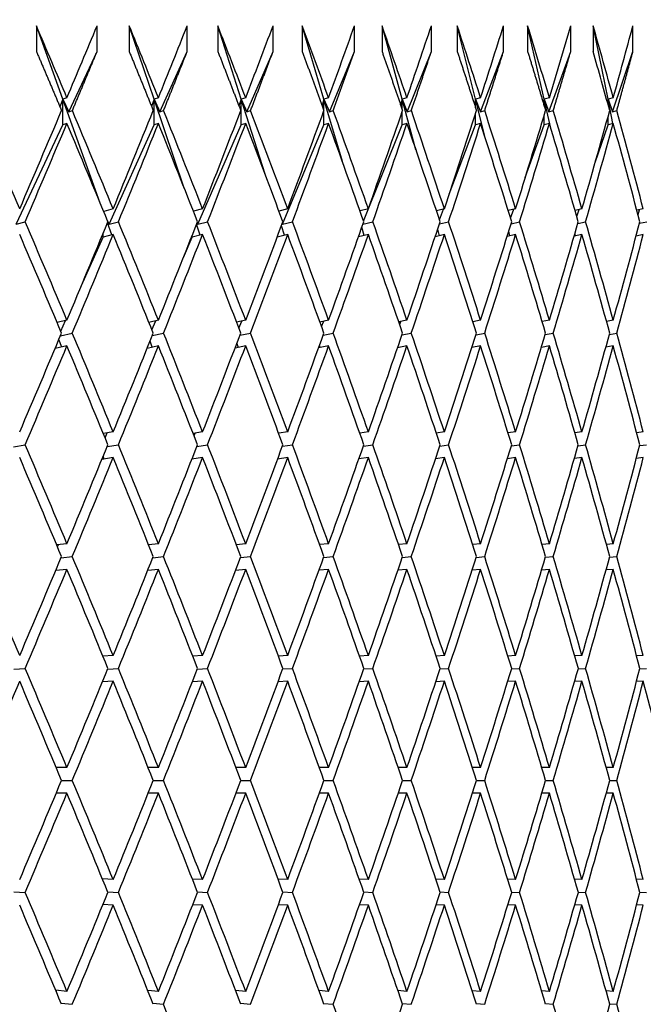
# Model space of a CAD drawing. Units: millimetres. Extents: x 0 to 744, y 0 to 1164.
# Drawn here: x 430 to 435, y 506 to 514 of the extents above; entities that cross this region are included whole.
import ezdxf
from ezdxf import colors
from ezdxf.entities.mleader import LeaderData, LeaderLine
from ezdxf.math import Vec2, Vec3

# ---------------------------------------------------------------- set-up
doc = ezdxf.new("R2010")
doc.units = ezdxf.units.MM
doc.layers.add('DV2_Défaut', color=7, linetype='Continuous')
doc.layers.add('Défaut', color=7, linetype='Continuous')

# ---------------------------------------------------------------- blocks, each defined once
blk = doc.blocks.new('_DOT')
at = {"color": 0}
blk.add_line((0, 0), (-1, 0), dxfattribs=at)
at = {"color": 0, "const_width": 0.333}
blk.add_lwpolyline([(-0.1665, 0, 1), (0.1665, 0, 1)], format="xyb", close=True, dxfattribs=at)
blk = doc.blocks.new('SE1')
at = {"layer": 'DV2_Défaut', "color": 7, "linetype": 'Continuous'}
for p, q in [((430.7806, 513.0366), (430.5744, 513.6096)), ((430.5744, 513.6096), (430.5744, 513.4096)), ((431.0482, 513.4096), (431.0482, 513.6096)), ((431.4931, 513.0366), (431.2987, 513.6096)), ((431.2987, 513.6096), (431.2987, 513.4096)), ((431.7517, 513.4096), (431.7517, 513.6096)), ((432.1729, 513.0366), (431.9907, 513.6096)), ((431.9907, 513.6096), (431.9907, 513.4096)), ((432.422, 513.4096), (432.422, 513.6096)), ((432.8187, 513.0366), (432.649, 513.6096)), ((432.649, 513.6096), (432.649, 513.4096)), ((433.0578, 513.4096), (433.0578, 513.6096)), ((433.4291, 513.0366), (433.2723, 513.6096)), ((433.2723, 513.6096), (433.2723, 513.4096)), ((433.6577, 513.4096), (433.6577, 513.6096)), ((434.0029, 513.0366), (433.8594, 513.6096)), ((433.8594, 513.6096), (433.8594, 513.4096)), ((434.2205, 513.4096), (434.2205, 513.6096)), ((434.539, 513.0366), (434.409, 513.6096)), ((434.409, 513.6096), (434.409, 513.4096)), ((434.7452, 513.4096), (434.7452, 513.6096)), ((435.0362, 513.0366), (434.92, 513.6096)), ((434.92, 513.6096), (434.92, 513.4096)), ((435.2307, 513.4096), (435.2307, 513.6096)), ((430.8282, 512.9385), (431.0482, 513.4096)), ((431.5391, 512.9385), (431.7517, 513.4096)), ((432.2172, 512.9385), (432.422, 513.4096)), ((432.8612, 512.9385), (433.0578, 513.4096)), ((433.4697, 512.9385), (433.6577, 513.4096)), ((434.0416, 512.9385), (434.2205, 513.4096)), ((434.5756, 512.9385), (434.7452, 513.4096)), ((435.0708, 512.9385), (435.2307, 513.4096)), ((430.7806, 513.0366), (430.7583, 512.977)), ((430.813, 513.0475), (430.7806, 513.0366)), ((431.0726, 512.2254), (430.7806, 513.0366)), ((430.7806, 513.0366), (430.8282, 512.9385)), ((430.7806, 512.8366), (430.7806, 513.0366)), ((431.4931, 513.0366), (431.4733, 512.9804)), ((431.5269, 513.0475), (431.4931, 513.0366)), ((431.7285, 512.343), (431.4931, 513.0366)), ((431.4931, 513.0366), (431.5391, 512.9385)), ((431.4931, 512.8366), (431.4931, 513.0366)), ((432.1729, 513.0366), (432.1556, 512.9842)), ((432.2081, 513.0475), (432.1729, 513.0366)), ((432.3593, 512.4505), (432.1729, 513.0366)), ((432.1729, 513.0366), (432.2172, 512.9385)), ((432.1729, 512.8366), (432.1729, 513.0366)), ((432.8187, 513.0366), (432.8039, 512.9885)), ((432.8552, 513.0475), (432.8187, 513.0366)), ((432.9629, 512.5497), (432.8187, 513.0366)), ((432.8187, 513.0366), (432.8612, 512.9385)), ((432.8187, 512.948), (432.8187, 513.0366)), ((433.4291, 513.0366), (433.4168, 512.9934)), ((433.4669, 513.0475), (433.4291, 513.0366)), ((433.5371, 512.6418), (433.4291, 513.0366)), ((433.4291, 513.0366), (433.4697, 512.9385)), ((433.4291, 512.9578), (433.4291, 513.0366)), ((434.0029, 513.0366), (433.9931, 512.9991)), ((434.0419, 513.0475), (434.0029, 513.0366)), ((434.0802, 512.728), (434.0029, 513.0366)), ((434.0029, 513.0366), (434.0416, 512.9385)), ((434.0029, 512.9689), (434.0029, 513.0366)), ((434.539, 513.0366), (434.5317, 513.0057)), ((434.5791, 513.0475), (434.539, 513.0366)), ((434.5906, 512.8092), (434.539, 513.0366)), ((434.539, 513.0366), (434.5756, 512.9385)), ((434.539, 512.9815), (434.539, 513.0366)), ((435.0362, 513.0366), (435.0314, 513.0136)), ((435.0774, 513.0475), (435.0362, 513.0366)), ((435.0747, 512.8468), (435.0362, 513.0366)), ((435.0362, 513.0366), (435.0708, 512.9385)), ((435.0362, 512.9962), (435.0362, 513.0366)), ((430.8282, 512.9385), (430.855, 512.9475)), ((431.5391, 512.9385), (431.5671, 512.9475)), ((432.2172, 512.9385), (432.2464, 512.9475)), ((432.8187, 512.8366), (432.8187, 512.947)), ((432.8612, 512.9385), (432.8915, 512.9475)), ((433.4291, 512.8366), (433.4291, 512.9372)), ((433.4697, 512.9385), (433.5011, 512.9475)), ((434.0029, 512.8366), (434.0029, 512.9261)), ((434.0416, 512.9385), (434.074, 512.9475)), ((434.539, 512.8366), (434.539, 512.9135)), ((434.5756, 512.9385), (434.609, 512.9475)), ((435.0362, 512.8366), (435.0362, 512.8988)), ((435.0708, 512.9385), (435.105, 512.9475)), ((430.4177, 512.0598), (430.7806, 512.8366)), ((430.813, 512.8475), (430.7806, 512.8366)), ((431.1424, 512.0598), (431.4931, 512.8366)), ((431.5269, 512.8475), (431.4931, 512.8366)), ((431.8351, 512.0598), (432.1729, 512.8366)), ((432.2081, 512.8475), (432.1729, 512.8366)), ((432.4945, 512.0598), (432.8187, 512.8366)), ((432.8552, 512.8475), (432.8187, 512.8366)), ((433.1288, 512.084), (433.4291, 512.8366)), ((433.4669, 512.8475), (433.4291, 512.8366)), ((433.7974, 512.2956), (434.0029, 512.8366)), ((434.0419, 512.8475), (434.0029, 512.8366)), ((434.3909, 512.4254), (434.539, 512.8366)), ((434.5791, 512.8475), (434.539, 512.8366)), ((434.9366, 512.543), (435.0362, 512.8366)), ((435.0774, 512.8475), (435.0362, 512.8366)), ((431.1739, 512.1797), (431.0999, 512.1594)), ((431.8717, 512.1797), (431.8005, 512.161)), ((432.536, 512.1797), (432.4678, 512.1624)), ((433.1656, 512.1797), (433.1006, 512.1638)), ((433.7591, 512.1797), (433.6975, 512.1651)), ((433.721, 512.0945), (433.7528, 512.1782)), ((434.3153, 512.1797), (434.2574, 512.1664)), ((434.2761, 512.1063), (434.3013, 512.1765)), ((434.8332, 512.1797), (434.7791, 512.1676)), ((434.7929, 512.1197), (434.8117, 512.1749)), ((435.3117, 512.1797), (435.2616, 512.1688)), ((435.2705, 512.1351), (435.2827, 512.1734)), ((430.4177, 512.0598), (430.487, 512.0797)), ((431.1622, 511.9765), (431.1287, 512.0697)), ((431.1295, 512.0878), (431.1424, 512.0598)), ((431.1424, 512.0598), (431.215, 512.0797)), ((431.8534, 511.9749), (431.8246, 512.0597)), ((431.8296, 512.0723), (431.8351, 512.0598)), ((431.8351, 512.0598), (431.9109, 512.0797)), ((432.5111, 511.9734), (432.4872, 512.0486)), ((432.4928, 512.0637), (432.4945, 512.0598)), ((432.4945, 512.0598), (432.5732, 512.0797)), ((433.1237, 512.0609), (433.2007, 512.0797)), ((433.7203, 512.0627), (433.7921, 512.0797)), ((434.2796, 512.0644), (434.3462, 512.0797)), ((434.8005, 512.066), (434.8618, 512.0797)), ((435.282, 512.0675), (435.338, 512.0797)), ((431.0967, 511.9585), (431.0967, 511.9921)), ((431.1739, 511.9797), (431.0967, 511.9585)), ((431.8717, 511.9797), (431.7911, 511.9585)), ((431.7911, 511.9585), (431.7911, 511.9746)), ((432.536, 511.9797), (432.4536, 511.9588)), ((433.1656, 511.9797), (433.0883, 511.9608)), ((433.1339, 511.972), (433.1149, 512.0361)), ((433.7591, 511.9797), (433.687, 511.9627)), ((433.7207, 511.9706), (433.7067, 512.0218)), ((434.3153, 511.9797), (434.2485, 511.9644)), ((434.2702, 511.9694), (434.2612, 512.0053)), ((434.8332, 511.9797), (434.7717, 511.966)), ((434.7814, 511.9681), (434.7774, 511.9858)), ((435.3117, 511.9797), (435.2554, 511.9674)), ((430.9261, 511.5805), (431.0967, 511.9585)), ((431.722, 511.7995), (431.7911, 511.9585)), ((430.813, 511.3096), (430.7362, 511.2924)), ((430.7651, 511.2238), (430.8028, 511.3074)), ((431.5269, 511.3096), (431.453, 511.2938)), ((431.4766, 511.2351), (431.5071, 511.3054)), ((432.2081, 511.3096), (432.1372, 511.295)), ((432.1555, 511.2474), (432.1789, 511.3036)), ((432.8552, 511.3096), (432.7876, 511.2962)), ((432.8004, 511.261), (432.8168, 511.302)), ((433.4669, 511.3096), (433.4027, 511.2973)), ((433.4101, 511.276), (433.4194, 511.3005)), ((434.0419, 511.3096), (433.9814, 511.2984)), ((433.9832, 511.2928), (433.9855, 511.2991)), ((434.5791, 511.3096), (434.5225, 511.2994)), ((435.0774, 511.3096), (435.0248, 511.3004)), ((430.7623, 511.1888), (430.8548, 511.2096)), ((431.4792, 511.1908), (431.5669, 511.2096)), ((432.1634, 511.1926), (432.2462, 511.2096)), ((432.8134, 511.1942), (432.8913, 511.2096)), ((433.428, 511.1956), (433.5009, 511.2096)), ((434.0059, 511.197), (434.0738, 511.2096)), ((434.5459, 511.1983), (434.6088, 511.2096)), ((435.0471, 511.1994), (435.1048, 511.2096)), ((430.7723, 511.1005), (430.7499, 511.1595)), ((431.4781, 511.0991), (431.4612, 511.1459)), ((432.151, 511.0979), (432.1398, 511.1309)), ((430.813, 511.1096), (430.7202, 511.0888)), ((431.5269, 511.1096), (431.439, 511.0908)), ((432.2081, 511.1096), (432.1251, 511.0925)), ((432.8552, 511.1096), (432.7771, 511.0941)), ((432.7899, 511.0967), (432.7844, 511.1141)), ((433.4669, 511.1096), (433.3937, 511.0956)), ((434.0419, 511.1096), (433.9738, 511.097)), ((434.5791, 511.1096), (434.516, 511.0982)), ((435.0774, 511.1096), (435.0194, 511.0994)), ((431.1739, 510.4378), (431.0971, 510.4252)), ((431.8717, 510.4378), (431.798, 510.4262)), ((432.536, 510.4378), (432.4656, 510.4272)), ((433.1656, 510.4378), (433.0987, 510.428)), ((433.7591, 510.4378), (433.6959, 510.4289)), ((434.3153, 510.4378), (434.256, 510.4297)), ((434.8332, 510.4378), (434.778, 510.4304)), ((435.3117, 510.4378), (435.2606, 510.4312)), ((431.1104, 510.3929), (431.1266, 510.43)), ((431.8051, 510.4079), (431.8138, 510.4287)), ((432.4666, 510.4244), (432.4679, 510.4275)), ((430.3945, 510.3219), (430.4868, 510.3378)), ((431.127, 510.3234), (431.2148, 510.3378)), ((431.8275, 510.3247), (431.9107, 510.3378)), ((432.4945, 510.3259), (432.5731, 510.3378)), ((433.1267, 510.327), (433.2006, 510.3378)), ((433.7228, 510.328), (433.792, 510.3378)), ((434.2818, 510.329), (434.3461, 510.3378)), ((434.8023, 510.3299), (434.8617, 510.3378)), ((435.2835, 510.3307), (435.3379, 510.3378)), ((431.1739, 510.2378), (431.086, 510.2233)), ((431.1044, 510.2264), (431.0961, 510.2481)), ((431.8717, 510.2378), (431.7883, 510.2247)), ((431.7926, 510.2254), (431.7907, 510.2308)), ((432.536, 510.2378), (432.4572, 510.2259)), ((433.1656, 510.2378), (433.0914, 510.227)), ((433.7591, 510.2378), (433.6897, 510.228)), ((434.3153, 510.2378), (434.2508, 510.229)), ((434.8332, 510.2378), (434.7736, 510.2299)), ((435.3117, 510.2378), (435.257, 510.2307)), ((430.813, 509.5647), (430.733, 509.5557)), ((430.7396, 509.54), (430.7471, 509.5573)), ((431.5269, 509.5647), (431.4501, 509.5565)), ((432.2081, 509.5647), (432.1348, 509.5572)), ((432.8552, 509.5647), (432.7855, 509.5578)), ((433.4669, 509.5647), (433.4009, 509.5584)), ((434.0419, 509.5647), (433.9799, 509.559)), ((434.5791, 509.5647), (434.5212, 509.5595)), ((435.0774, 509.5647), (435.0237, 509.56)), ((430.767, 509.4549), (430.8547, 509.4647)), ((431.4833, 509.4558), (431.5668, 509.4647)), ((432.167, 509.4566), (432.2461, 509.4647)), ((432.8165, 509.4573), (432.8912, 509.4647)), ((433.4306, 509.458), (433.5008, 509.4647)), ((434.0081, 509.4586), (434.0737, 509.4647)), ((434.5478, 509.4592), (434.6087, 509.4647)), ((435.0486, 509.4598), (435.1048, 509.4647)), ((430.813, 509.3647), (430.7251, 509.3548)), ((430.7321, 509.3556), (430.7288, 509.3638)), ((431.5269, 509.3647), (431.4432, 509.3557)), ((432.2081, 509.3647), (432.1288, 509.3565)), ((432.8552, 509.3647), (432.7803, 509.3573)), ((433.4669, 509.3647), (433.3964, 509.358)), ((434.0419, 509.3647), (433.9761, 509.3586)), ((434.5791, 509.3647), (434.518, 509.3592)), ((435.0774, 509.3647), (435.021, 509.3598)), ((431.1739, 508.6907), (431.0939, 508.6863)), ((431.8717, 508.6907), (431.7952, 508.6867)), ((432.536, 508.6907), (432.4632, 508.687)), ((433.1656, 508.6907), (433.0966, 508.6874)), ((433.7591, 508.6907), (433.6941, 508.6877)), ((434.3153, 508.6907), (434.2545, 508.6879)), ((434.8332, 508.6907), (434.7767, 508.6882)), ((435.3117, 508.6907), (435.2596, 508.6885)), ((430.3993, 508.5857), (430.4867, 508.5907)), ((431.1312, 508.5861), (431.2147, 508.5907)), ((431.8311, 508.5865), (431.9106, 508.5907)), ((432.4976, 508.5869), (432.573, 508.5907)), ((433.1293, 508.5873), (433.2005, 508.5907)), ((433.7251, 508.5876), (433.7919, 508.5907)), ((434.2837, 508.5879), (434.346, 508.5907)), ((434.8039, 508.5882), (434.8617, 508.5907)), ((435.2848, 508.5884), (435.3378, 508.5907)), ((431.1739, 508.4907), (431.0902, 508.4861)), ((431.8717, 508.4907), (431.7919, 508.4865)), ((432.536, 508.4907), (432.4604, 508.4869)), ((433.1656, 508.4907), (433.0942, 508.4872)), ((433.7591, 508.4907), (433.692, 508.4876)), ((434.3153, 508.4907), (434.2527, 508.4879)), ((434.8332, 508.4907), (434.7752, 508.4881)), ((435.3117, 508.4907), (435.2584, 508.4884)), ((430.813, 507.8163), (430.7293, 507.8163)), ((431.5269, 507.8163), (431.4469, 507.8163)), ((432.2081, 507.8163), (432.132, 507.8163)), ((432.8552, 507.8163), (432.783, 507.8163)), ((433.4669, 507.8163), (433.3988, 507.8163)), ((434.0419, 507.8163), (433.9781, 507.8163)), ((434.5791, 507.8163), (434.5197, 507.8163)), ((435.0774, 507.8163), (435.0225, 507.8163)), ((430.7712, 507.7163), (430.8546, 507.7163)), ((431.487, 507.7163), (431.5668, 507.7163)), ((432.1701, 507.7163), (432.2461, 507.7163)), ((432.8192, 507.7163), (432.8912, 507.7163)), ((433.4329, 507.7163), (433.5008, 507.7163)), ((434.0101, 507.7163), (434.0737, 507.7163)), ((434.5495, 507.7163), (434.6087, 507.7163)), ((435.05, 507.7163), (435.1047, 507.7163)), ((430.813, 507.6163), (430.7293, 507.6163)), ((431.5269, 507.6163), (431.4469, 507.6163)), ((432.2081, 507.6163), (432.132, 507.6163)), ((432.8552, 507.6163), (432.783, 507.6163)), ((433.4669, 507.6163), (433.3988, 507.6163)), ((434.0419, 507.6163), (433.9781, 507.6163)), ((434.5791, 507.6163), (434.5197, 507.6163)), ((435.0774, 507.6163), (435.0225, 507.6163)), ((431.1739, 506.9419), (431.0902, 506.9465)), ((431.8717, 506.9419), (431.7919, 506.9461)), ((432.536, 506.9419), (432.4604, 506.9457)), ((433.1656, 506.9419), (433.0942, 506.9453)), ((433.7591, 506.9419), (433.692, 506.945)), ((434.3153, 506.9419), (434.2527, 506.9447)), ((434.8332, 506.9419), (434.7752, 506.9445)), ((435.3117, 506.9419), (435.2584, 506.9442)), ((430.3993, 506.8469), (430.4867, 506.8419)), ((431.1312, 506.8465), (431.2147, 506.8419)), ((431.8311, 506.8461), (431.9106, 506.8419)), ((432.4976, 506.8457), (432.573, 506.8419)), ((433.1293, 506.8453), (433.2005, 506.8419)), ((433.7251, 506.845), (433.7919, 506.8419)), ((434.2837, 506.8447), (434.346, 506.8419)), ((434.8039, 506.8444), (434.8617, 506.8419)), ((435.2848, 506.8442), (435.3378, 506.8419)), ((431.1739, 506.7419), (431.0939, 506.7463)), ((431.8717, 506.7419), (431.7952, 506.7459)), ((432.536, 506.7419), (432.4632, 506.7455)), ((433.1656, 506.7419), (433.0966, 506.7452)), ((433.7591, 506.7419), (433.6941, 506.7449)), ((434.3153, 506.7419), (434.2545, 506.7447)), ((434.8332, 506.7419), (434.7767, 506.7444)), ((435.3117, 506.7419), (435.2596, 506.7441)), ((430.813, 506.0679), (430.7251, 506.0777)), ((430.7288, 506.0688), (430.7321, 506.077)), ((431.5269, 506.0679), (431.4432, 506.0769)), ((432.2081, 506.0679), (432.1288, 506.0761)), ((432.8552, 506.0679), (432.7803, 506.0753)), ((433.4669, 506.0679), (433.3964, 506.0746)), ((434.0419, 506.0679), (433.9761, 506.074)), ((434.5791, 506.0679), (434.518, 506.0734)), ((435.0774, 506.0679), (435.021, 506.0728)), ((430.767, 505.9777), (430.8547, 505.9679)), ((431.4833, 505.9768), (431.5668, 505.9679)), ((432.167, 505.976), (432.2461, 505.9679)), ((432.8165, 505.9753), (432.8912, 505.9679)), ((433.4306, 505.9746), (433.5008, 505.9679)), ((434.0081, 505.974), (434.0737, 505.9679)), ((434.5478, 505.9734), (434.6087, 505.9679)), ((435.0486, 505.9728), (435.1048, 505.9679))]:
    blk.add_line(p, q, dxfattribs=at)
for centre, radius, start in [((359.5687, 492.2006), 78.3337, 15.434129), ((359.5683, 492.0004), 78.3341, 15.510011)]:
    blk.add_arc(centre, radius, start, 15.861085, dxfattribs=at)
for centre, major_axis, ratio, start_param, end_param in [((415.264, 507.8163), (16.7843, -38.4173), 0.390048, 1.536648, 1.551218), ((415.264, 507.8163), (19.8696, 38.5902), 0.273566, -1.296222, -1.281652), ((415.264, 507.8163), (16.1119, -38.4103), 0.408882, 1.535575, 1.550145), ((415.264, 507.8163), (19.455, 38.5515), 0.293186, -1.289266, -1.274696), ((415.264, 507.8163), (15.386, -38.4123), 0.427392, 1.535889, 1.550459), ((415.264, 507.8163), (19.0037, 38.5152), 0.312765, -1.283044, -1.268474), ((415.264, 507.8163), (14.6025, -38.4244), 0.445492, 1.537725, 1.552295), ((415.264, 507.8163), (18.5134, 38.4826), 0.332277, -1.277644, -1.263074), ((415.264, 507.8163), (13.7576, -38.4469), 0.463077, 1.541223, 1.555793), ((415.264, 507.8163), (17.9819, 38.4546), 0.351691, -1.27316, -1.258591), ((415.264, 507.8163), (12.8473, -38.4801), 0.480027, 1.546521, 1.561091), ((415.264, 507.8163), (17.4065, 38.4325), 0.370964, -1.269698, -1.255128), ((415.264, 507.8163), (11.8679, -38.5236), 0.496203, 1.553747, 1.568317), ((415.264, 507.8163), (16.7843, 38.4173), 0.390048, -1.267369, -1.252799), ((415.264, 507.8163), (16.1119, 38.4103), 0.408882, -1.266296, -1.251726), ((415.264, 507.8163), (17.4065, -38.4325), 0.370964, 1.516537, 1.536387), ((415.264, 507.8163), (19.8696, 38.5902), 0.273566, -1.318662, -1.298811), ((415.264, 507.8163), (16.7843, -38.4173), 0.390048, 1.514208, 1.534059), ((415.264, 507.8163), (19.455, 38.5515), 0.293186, -1.311706, -1.291855), ((415.264, 507.8163), (16.1119, -38.4103), 0.408882, 1.513135, 1.532986), ((415.264, 507.8163), (19.0037, 38.5152), 0.312765, -1.305484, -1.285634), ((415.264, 507.8163), (15.386, -38.4123), 0.427392, 1.513449, 1.533299), ((415.264, 507.8163), (18.5134, 38.4826), 0.332277, -1.300084, -1.280234), ((415.264, 507.8163), (14.6025, -38.4244), 0.445492, 1.515285, 1.535135), ((415.264, 507.8163), (17.9819, 38.4546), 0.351691, -1.2956, -1.27575), ((415.264, 507.8163), (13.7576, -38.4469), 0.463077, 1.518783, 1.538634), ((415.264, 507.8163), (17.4065, 38.4325), 0.370964, -1.292137, -1.272287), ((415.264, 507.8163), (12.8473, -38.4801), 0.480027, 1.524081, 1.543931), ((415.264, 507.8163), (16.7843, 38.4173), 0.390048, -1.289809, -1.269958), ((415.264, 507.8163), (11.8679, -38.5236), 0.496203, 1.531307, 1.551157), ((415.264, 507.8163), (16.1119, 38.4103), 0.408882, -1.288736, -1.268885), ((415.264, 507.8163), (10.816, -38.5765), 0.511445, 1.540569, 1.56042), ((415.264, 507.6163), (19.8696, 38.5902), 0.273566, -1.316079, -1.296222), ((415.264, 507.6163), (16.7843, -38.4173), 0.390048, 1.51679, 1.536648), ((415.264, 507.6163), (19.455, 38.5515), 0.293186, -1.309124, -1.289266), ((415.264, 507.6163), (16.1119, -38.4103), 0.408882, 1.515718, 1.535575), ((415.264, 507.6163), (19.0037, 38.5152), 0.312765, -1.302902, -1.283044), ((415.264, 507.6163), (15.386, -38.4123), 0.427392, 1.516031, 1.535889), ((415.264, 507.6163), (18.5134, 38.4826), 0.332277, -1.297502, -1.277644), ((415.264, 507.6163), (14.6025, -38.4244), 0.445492, 1.517867, 1.537725), ((415.264, 507.6163), (17.9819, 38.4546), 0.351691, -1.293018, -1.27316), ((415.264, 507.6163), (13.7576, -38.4469), 0.463077, 1.521365, 1.541223), ((415.264, 507.6163), (17.4065, 38.4325), 0.370964, -1.289555, -1.269698), ((415.264, 507.6163), (12.8473, -38.4801), 0.480027, 1.526663, 1.546521), ((415.264, 507.6163), (16.7843, 38.4173), 0.390048, -1.287226, -1.267369), ((415.264, 507.6163), (11.8679, -38.5236), 0.496203, 1.533889, 1.553747), ((415.264, 507.6163), (16.1119, 38.4103), 0.408882, -1.286154, -1.266296), ((415.264, 507.6163), (10.816, -38.5765), 0.511445, 1.543151, 1.563009), ((415.264, 507.8163), (17.4065, -38.4325), 0.370964, 1.494097, 1.513955), ((415.264, 507.8163), (19.455, 38.5515), 0.293186, -1.334146, -1.314288), ((415.264, 507.8163), (16.7843, -38.4173), 0.390048, 1.491768, 1.511626), ((415.264, 507.8163), (19.0037, 38.5152), 0.312765, -1.327924, -1.308067), ((415.264, 507.8163), (16.1119, -38.4103), 0.408882, 1.490695, 1.510553), ((415.264, 507.8163), (18.5134, 38.4826), 0.332277, -1.322524, -1.302666), ((415.264, 507.8163), (15.386, -38.4123), 0.427392, 1.491009, 1.510867), ((415.264, 507.8163), (17.9819, 38.4546), 0.351691, -1.31804, -1.298183), ((415.264, 507.8163), (14.6025, -38.4244), 0.445492, 1.492845, 1.512703), ((415.264, 507.8163), (17.4065, 38.4325), 0.370964, -1.314577, -1.29472), ((415.264, 507.8163), (13.7576, -38.4469), 0.463077, 1.496343, 1.516201), ((415.264, 507.8163), (16.7843, 38.4173), 0.390048, -1.312249, -1.292391), ((415.264, 507.8163), (12.8473, -38.4801), 0.480027, 1.501641, 1.521499), ((415.264, 507.8163), (16.1119, 38.4103), 0.408882, -1.311176, -1.291318), ((415.264, 507.8163), (11.8679, -38.5236), 0.496203, 1.508867, 1.528724), ((415.264, 507.8163), (15.386, 38.4123), 0.427392, -1.311489, -1.291632), ((415.264, 507.6163), (17.4065, -38.4325), 0.370964, 1.496673, 1.516537), ((415.264, 507.6163), (19.455, 38.5515), 0.293186, -1.331569, -1.311706), ((415.264, 507.6163), (16.7843, -38.4173), 0.390048, 1.494345, 1.514208), ((415.264, 507.6163), (19.0037, 38.5152), 0.312765, -1.325348, -1.305484), ((415.264, 507.6163), (16.1119, -38.4103), 0.408882, 1.493272, 1.513135), ((415.264, 507.6163), (18.5134, 38.4826), 0.332277, -1.319948, -1.300084), ((415.264, 507.6163), (15.386, -38.4123), 0.427392, 1.493585, 1.513449), ((415.264, 507.6163), (17.9819, 38.4546), 0.351691, -1.315464, -1.2956), ((415.264, 507.6163), (14.6025, -38.4244), 0.445492, 1.495421, 1.515285), ((415.264, 507.6163), (17.4065, 38.4325), 0.370964, -1.312001, -1.292138), ((415.264, 507.6163), (13.7576, -38.4469), 0.463077, 1.49892, 1.518783), ((415.264, 507.6163), (16.7843, 38.4173), 0.390048, -1.309672, -1.289809), ((415.264, 507.6163), (12.8473, -38.4801), 0.480027, 1.504217, 1.524081), ((415.264, 507.6163), (16.1119, 38.4103), 0.408882, -1.308599, -1.288736), ((415.264, 507.6163), (11.8679, -38.5236), 0.496203, 1.511443, 1.531307), ((415.264, 507.6163), (15.386, 38.4123), 0.427392, -1.308913, -1.289049), ((415.264, 507.8163), (19.455, 38.5515), 0.293186, -1.356586, -1.336722), ((415.264, 507.8163), (17.4065, -38.4325), 0.370964, 1.471657, 1.491521), ((415.264, 507.8163), (19.0037, 38.5152), 0.312765, -1.350364, -1.330501), ((415.264, 507.8163), (16.7843, -38.4173), 0.390048, 1.469328, 1.489192), ((415.264, 507.8163), (18.5134, 38.4826), 0.332277, -1.344964, -1.3251), ((415.264, 507.8163), (16.1119, -38.4103), 0.408882, 1.468255, 1.488119), ((415.264, 507.8163), (17.9819, 38.4546), 0.351691, -1.34048, -1.320617), ((415.264, 507.8163), (15.386, -38.4123), 0.427392, 1.468569, 1.488433), ((415.264, 507.8163), (17.4065, 38.4325), 0.370964, -1.337017, -1.317154), ((415.264, 507.8163), (14.6025, -38.4244), 0.445492, 1.470405, 1.490269), ((415.264, 507.8163), (16.7843, 38.4173), 0.390048, -1.334689, -1.314825), ((415.264, 507.8163), (13.7576, -38.4469), 0.463077, 1.473903, 1.493767), ((415.264, 507.8163), (16.1119, 38.4103), 0.408882, -1.333616, -1.313752), ((415.264, 507.8163), (12.8473, -38.4801), 0.480027, 1.479201, 1.499065), ((415.264, 507.8163), (15.386, 38.4123), 0.427392, -1.333929, -1.314066), ((415.264, 507.8163), (11.8679, -38.5236), 0.496203, 1.486427, 1.50629), ((415.264, 507.6163), (19.455, 38.5515), 0.293186, -1.354014, -1.334146), ((415.264, 507.6163), (17.4065, -38.4325), 0.370964, 1.474229, 1.494097), ((415.264, 507.6163), (19.0037, 38.5152), 0.312765, -1.347792, -1.327924), ((415.264, 507.6163), (16.7843, -38.4173), 0.390048, 1.4719, 1.491768), ((415.264, 507.6163), (18.5134, 38.4826), 0.332277, -1.342392, -1.322524), ((415.264, 507.6163), (16.1119, -38.4103), 0.408882, 1.470827, 1.490695), ((415.264, 507.6163), (17.9819, 38.4546), 0.351691, -1.337908, -1.31804), ((415.264, 507.6163), (15.386, -38.4123), 0.427392, 1.471141, 1.491009), ((415.264, 507.6163), (17.4065, 38.4325), 0.370964, -1.334446, -1.314577), ((415.264, 507.6163), (14.6025, -38.4244), 0.445492, 1.472977, 1.492845), ((415.264, 507.6163), (16.7843, 38.4173), 0.390048, -1.332117, -1.312249), ((415.264, 507.6163), (13.7576, -38.4469), 0.463077, 1.476475, 1.496343), ((415.264, 507.6163), (16.1119, 38.4103), 0.408882, -1.331044, -1.311176), ((415.264, 507.6163), (12.8473, -38.4801), 0.480027, 1.481773, 1.501641), ((415.264, 507.6163), (15.386, 38.4123), 0.427392, -1.331357, -1.311489), ((415.264, 507.6163), (11.8679, -38.5236), 0.496203, 1.488999, 1.508867), ((415.264, 507.8163), (17.9819, -38.4546), 0.351691, 1.45268, 1.472548), ((415.264, 507.8163), (19.0037, 38.5152), 0.312765, -1.372804, -1.352936), ((415.264, 507.8163), (17.4065, -38.4325), 0.370964, 1.449217, 1.469085), ((415.264, 507.8163), (18.5134, 38.4826), 0.332277, -1.367404, -1.347536), ((415.264, 507.8163), (16.7843, -38.4173), 0.390048, 1.446888, 1.466756), ((415.264, 507.8163), (17.9819, 38.4546), 0.351691, -1.36292, -1.343052), ((415.264, 507.8163), (16.1119, -38.4103), 0.408882, 1.445816, 1.465684), ((415.264, 507.8163), (17.4065, 38.4325), 0.370964, -1.359457, -1.339589), ((415.264, 507.8163), (15.386, -38.4123), 0.427392, 1.446129, 1.465997), ((415.264, 507.8163), (16.7843, 38.4173), 0.390048, -1.357128, -1.33726), ((415.264, 507.8163), (14.6025, -38.4244), 0.445492, 1.447965, 1.467833), ((415.264, 507.8163), (16.1119, 38.4103), 0.408882, -1.356056, -1.336188), ((415.264, 507.8163), (13.7576, -38.4469), 0.463077, 1.451463, 1.471331), ((415.264, 507.8163), (15.386, 38.4123), 0.427392, -1.356369, -1.336501), ((415.264, 507.8163), (12.8473, -38.4801), 0.480027, 1.456761, 1.476629), ((415.264, 507.8163), (14.6025, 38.4244), 0.445492, -1.358205, -1.338337), ((415.264, 507.6163), (17.9819, -38.4546), 0.351691, 1.455249, 1.47512), ((415.264, 507.6163), (19.0037, 38.5152), 0.312765, -1.370236, -1.350364), ((415.264, 507.6163), (17.4065, -38.4325), 0.370964, 1.451786, 1.471657), ((415.264, 507.6163), (18.5134, 38.4826), 0.332277, -1.364835, -1.344964), ((415.264, 507.6163), (16.7843, -38.4173), 0.390048, 1.449457, 1.469328), ((415.264, 507.6163), (17.9819, 38.4546), 0.351691, -1.360352, -1.34048), ((415.264, 507.6163), (16.1119, -38.4103), 0.408882, 1.448384, 1.468255), ((415.264, 507.6163), (17.4065, 38.4325), 0.370964, -1.356889, -1.337017), ((415.264, 507.6163), (15.386, -38.4123), 0.427392, 1.448698, 1.468569), ((415.264, 507.6163), (16.7843, 38.4173), 0.390048, -1.35456, -1.334689), ((415.264, 507.6163), (14.6025, -38.4244), 0.445492, 1.450534, 1.470405), ((415.264, 507.6163), (16.1119, 38.4103), 0.408882, -1.353487, -1.333616), ((415.264, 507.6163), (13.7576, -38.4469), 0.463077, 1.454032, 1.473903), ((415.264, 507.6163), (15.386, 38.4123), 0.427392, -1.353801, -1.333929), ((415.264, 507.6163), (12.8473, -38.4801), 0.480027, 1.45933, 1.479201), ((415.264, 507.6163), (14.6025, 38.4244), 0.445492, -1.355637, -1.335765), ((415.264, 507.8163), (18.5134, -38.4826), 0.332277, 1.434724, 1.454595), ((415.264, 507.8163), (19.0037, 38.5152), 0.312765, -1.395244, -1.375373), ((415.264, 507.8163), (17.9819, -38.4546), 0.351691, 1.43024, 1.450111), ((415.264, 507.8163), (18.5134, 38.4826), 0.332277, -1.389844, -1.369972), ((415.264, 507.8163), (17.4065, -38.4325), 0.370964, 1.426777, 1.446649), ((415.264, 507.8163), (17.9819, 38.4546), 0.351691, -1.38536, -1.365489), ((415.264, 507.8163), (16.7843, -38.4173), 0.390048, 1.424448, 1.44432), ((415.264, 507.8163), (17.4065, 38.4325), 0.370964, -1.381897, -1.362026), ((415.264, 507.8163), (16.1119, -38.4103), 0.408882, 1.423376, 1.443247), ((415.264, 507.8163), (16.7843, 38.4173), 0.390048, -1.379568, -1.359697), ((415.264, 507.8163), (15.386, -38.4123), 0.427392, 1.423689, 1.44356), ((415.264, 507.8163), (16.1119, 38.4103), 0.408882, -1.378496, -1.358624), ((415.264, 507.8163), (14.6025, -38.4244), 0.445492, 1.425525, 1.445397), ((415.264, 507.8163), (15.386, 38.4123), 0.427392, -1.378809, -1.358938), ((415.264, 507.8163), (13.7576, -38.4469), 0.463077, 1.429023, 1.448895), ((415.264, 507.8163), (14.6025, 38.4244), 0.445492, -1.380645, -1.360774), ((415.264, 507.8163), (12.8473, -38.4801), 0.480027, 1.434321, 1.454193), ((415.264, 507.6163), (19.0037, 38.5152), 0.312765, -1.392677, -1.372804), ((415.264, 507.6163), (17.9819, -38.4546), 0.351691, 1.432807, 1.45268), ((415.264, 507.6163), (18.5134, 38.4826), 0.332277, -1.387277, -1.367404), ((415.264, 507.6163), (17.4065, -38.4325), 0.370964, 1.429344, 1.449217), ((415.264, 507.6163), (17.9819, 38.4546), 0.351691, -1.382794, -1.36292), ((415.264, 507.6163), (16.7843, -38.4173), 0.390048, 1.427015, 1.446888), ((415.264, 507.6163), (17.4065, 38.4325), 0.370964, -1.379331, -1.359457), ((415.264, 507.6163), (16.1119, -38.4103), 0.408882, 1.425942, 1.445816), ((415.264, 507.6163), (16.7843, 38.4173), 0.390048, -1.377002, -1.357128), ((415.264, 507.6163), (15.386, -38.4123), 0.427392, 1.426256, 1.446129), ((415.264, 507.6163), (16.1119, 38.4103), 0.408882, -1.375929, -1.356056), ((415.264, 507.6163), (14.6025, -38.4244), 0.445492, 1.428092, 1.447965), ((415.264, 507.6163), (15.386, 38.4123), 0.427392, -1.376243, -1.356369), ((415.264, 507.6163), (13.7576, -38.4469), 0.463077, 1.43159, 1.451463), ((415.264, 507.6163), (14.6025, 38.4244), 0.445492, -1.378079, -1.358205), ((415.264, 507.6163), (12.8473, -38.4801), 0.480027, 1.436888, 1.456761), ((415.264, 507.8163), (18.5134, -38.4826), 0.332277, 1.412284, 1.432157), ((415.264, 507.8163), (18.5134, 38.4826), 0.332277, -1.412284, -1.39241), ((415.264, 507.8163), (17.9819, -38.4546), 0.351691, 1.4078, 1.427673), ((415.264, 507.8163), (17.9819, 38.4546), 0.351691, -1.4078, -1.387927), ((415.264, 507.8163), (17.4065, -38.4325), 0.370964, 1.404337, 1.424211), ((415.264, 507.8163), (17.4065, 38.4325), 0.370964, -1.404337, -1.384464), ((415.264, 507.8163), (16.7843, -38.4173), 0.390048, 1.402008, 1.421882), ((415.264, 507.8163), (16.7843, 38.4173), 0.390048, -1.402008, -1.382135), ((415.264, 507.8163), (16.1119, -38.4103), 0.408882, 1.400936, 1.420809), ((415.264, 507.8163), (16.1119, 38.4103), 0.408882, -1.400936, -1.381062), ((415.264, 507.8163), (15.386, -38.4123), 0.427392, 1.401249, 1.421122), ((415.264, 507.8163), (15.386, 38.4123), 0.427392, -1.401249, -1.381376), ((415.264, 507.8163), (14.6025, -38.4244), 0.445492, 1.403085, 1.422959), ((415.264, 507.8163), (14.6025, 38.4244), 0.445492, -1.403085, -1.383212), ((415.264, 507.8163), (13.7576, -38.4469), 0.463077, 1.406583, 1.426457), ((415.264, 507.8163), (13.7576, 38.4469), 0.463077, -1.406583, -1.38671), ((415.264, 507.6163), (19.0037, 38.5152), 0.312765, -1.415118, -1.395244), ((415.264, 507.6163), (18.5134, -38.4826), 0.332277, 1.41485, 1.434724), ((415.264, 507.6163), (18.5134, 38.4826), 0.332277, -1.409718, -1.389844), ((415.264, 507.6163), (17.9819, -38.4546), 0.351691, 1.410366, 1.43024), ((415.264, 507.6163), (17.9819, 38.4546), 0.351691, -1.405234, -1.38536), ((415.264, 507.6163), (17.4065, -38.4325), 0.370964, 1.406903, 1.426777), ((415.264, 507.6163), (17.4065, 38.4325), 0.370964, -1.401771, -1.381897), ((415.264, 507.6163), (16.7843, -38.4173), 0.390048, 1.404574, 1.424448), ((415.264, 507.6163), (16.7843, 38.4173), 0.390048, -1.399442, -1.379568), ((415.264, 507.6163), (16.1119, -38.4103), 0.408882, 1.403502, 1.423376), ((415.264, 507.6163), (16.1119, 38.4103), 0.408882, -1.39837, -1.378496), ((415.264, 507.6163), (15.386, -38.4123), 0.427392, 1.403815, 1.423689), ((415.264, 507.6163), (15.386, 38.4123), 0.427392, -1.398683, -1.378809), ((415.264, 507.6163), (14.6025, -38.4244), 0.445492, 1.405651, 1.425525), ((415.264, 507.6163), (14.6025, 38.4244), 0.445492, -1.400519, -1.380645), ((415.264, 507.6163), (13.7576, -38.4469), 0.463077, 1.409149, 1.429023), ((415.264, 507.6163), (13.7576, 38.4469), 0.463077, -1.404017, -1.384143), ((415.264, 507.6163), (12.8473, -38.4801), 0.480027, 1.414447, 1.434321), ((415.264, 507.8163), (18.5134, 38.4826), 0.332277, -1.434724, -1.41485), ((415.264, 507.8163), (18.5134, -38.4826), 0.332277, 1.389844, 1.409718), ((415.264, 507.8163), (17.9819, 38.4546), 0.351691, -1.43024, -1.410366), ((415.264, 507.8163), (17.9819, -38.4546), 0.351691, 1.38536, 1.405234), ((415.264, 507.8163), (17.4065, 38.4325), 0.370964, -1.426777, -1.406903), ((415.264, 507.8163), (17.4065, -38.4325), 0.370964, 1.381897, 1.401771), ((415.264, 507.8163), (16.7843, 38.4173), 0.390048, -1.424448, -1.404574), ((415.264, 507.8163), (16.7843, -38.4173), 0.390048, 1.379568, 1.399442), ((415.264, 507.8163), (16.1119, 38.4103), 0.408882, -1.423376, -1.403502), ((415.264, 507.8163), (16.1119, -38.4103), 0.408882, 1.378496, 1.39837), ((415.264, 507.8163), (15.386, 38.4123), 0.427392, -1.423689, -1.403815), ((415.264, 507.8163), (15.386, -38.4123), 0.427392, 1.378809, 1.398683), ((415.264, 507.8163), (14.6025, 38.4244), 0.445492, -1.425525, -1.405651), ((415.264, 507.8163), (14.6025, -38.4244), 0.445492, 1.380645, 1.400519), ((415.264, 507.8163), (13.7576, 38.4469), 0.463077, -1.429023, -1.409149), ((415.264, 507.8163), (13.7576, -38.4469), 0.463077, 1.384143, 1.404017), ((415.264, 507.6163), (18.5134, 38.4826), 0.332277, -1.432157, -1.412284), ((415.264, 507.6163), (18.5134, -38.4826), 0.332277, 1.39241, 1.412284), ((415.264, 507.6163), (17.9819, 38.4546), 0.351691, -1.427673, -1.4078), ((415.264, 507.6163), (17.9819, -38.4546), 0.351691, 1.387927, 1.4078), ((415.264, 507.6163), (17.4065, 38.4325), 0.370964, -1.424211, -1.404337), ((415.264, 507.6163), (17.4065, -38.4325), 0.370964, 1.384464, 1.404337), ((415.264, 507.6163), (16.7843, 38.4173), 0.390048, -1.421882, -1.402008), ((415.264, 507.6163), (16.7843, -38.4173), 0.390048, 1.382135, 1.402008), ((415.264, 507.6163), (16.1119, 38.4103), 0.408882, -1.420809, -1.400936), ((415.264, 507.6163), (16.1119, -38.4103), 0.408882, 1.381062, 1.400936), ((415.264, 507.6163), (15.386, 38.4123), 0.427392, -1.421122, -1.401249), ((415.264, 507.6163), (15.386, -38.4123), 0.427392, 1.381376, 1.401249), ((415.264, 507.6163), (14.6025, 38.4244), 0.445492, -1.422959, -1.403085), ((415.264, 507.6163), (14.6025, -38.4244), 0.445492, 1.383212, 1.403085), ((415.264, 507.6163), (13.7576, 38.4469), 0.463077, -1.426457, -1.406583), ((415.264, 507.6163), (13.7576, -38.4469), 0.463077, 1.38671, 1.406583), ((415.264, 507.8163), (19.0037, -38.5152), 0.312765, 1.372804, 1.392677), ((415.264, 507.8163), (17.9819, 38.4546), 0.351691, -1.45268, -1.432807), ((415.264, 507.8163), (18.5134, -38.4826), 0.332277, 1.367404, 1.387277), ((415.264, 507.8163), (17.4065, 38.4325), 0.370964, -1.449217, -1.429344), ((415.264, 507.8163), (17.9819, -38.4546), 0.351691, 1.36292, 1.382793), ((415.264, 507.8163), (16.7843, 38.4173), 0.390048, -1.446888, -1.427015), ((415.264, 507.8163), (17.4065, -38.4325), 0.370964, 1.359457, 1.379331), ((415.264, 507.8163), (16.1119, 38.4103), 0.408882, -1.445816, -1.425942), ((415.264, 507.8163), (16.7843, -38.4173), 0.390048, 1.357128, 1.377002), ((415.264, 507.8163), (15.386, 38.4123), 0.427392, -1.446129, -1.426256), ((415.264, 507.8163), (16.1119, -38.4103), 0.408882, 1.356056, 1.375929), ((415.264, 507.8163), (14.6025, 38.4244), 0.445492, -1.447965, -1.428092), ((415.264, 507.8163), (15.386, -38.4123), 0.427392, 1.356369, 1.376243), ((415.264, 507.8163), (13.7576, 38.4469), 0.463077, -1.451463, -1.43159), ((415.264, 507.8163), (14.6025, -38.4244), 0.445492, 1.358205, 1.378079), ((415.264, 507.8163), (12.8473, 38.4801), 0.480027, -1.456761, -1.436888), ((415.264, 507.6163), (19.0037, -38.5152), 0.312765, 1.375373, 1.395244), ((415.264, 507.6163), (17.9819, 38.4546), 0.351691, -1.450111, -1.43024), ((415.264, 507.6163), (18.5134, -38.4826), 0.332277, 1.369972, 1.389844), ((415.264, 507.6163), (17.4065, 38.4325), 0.370964, -1.446649, -1.426777), ((415.264, 507.6163), (17.9819, -38.4546), 0.351691, 1.365489, 1.38536), ((415.264, 507.6163), (16.7843, 38.4173), 0.390048, -1.44432, -1.424448), ((415.264, 507.6163), (17.4065, -38.4325), 0.370964, 1.362026, 1.381897), ((415.264, 507.6163), (16.1119, 38.4103), 0.408882, -1.443247, -1.423376), ((415.264, 507.6163), (16.7843, -38.4173), 0.390048, 1.359697, 1.379568), ((415.264, 507.6163), (15.386, 38.4123), 0.427392, -1.44356, -1.423689), ((415.264, 507.6163), (16.1119, -38.4103), 0.408882, 1.358624, 1.378496), ((415.264, 507.6163), (14.6025, 38.4244), 0.445492, -1.445397, -1.425525), ((415.264, 507.6163), (15.386, -38.4123), 0.427392, 1.358938, 1.378809), ((415.264, 507.6163), (13.7576, 38.4469), 0.463077, -1.448895, -1.429023), ((415.264, 507.6163), (14.6025, -38.4244), 0.445492, 1.360774, 1.380645), ((415.264, 507.6163), (12.8473, 38.4801), 0.480027, -1.454193, -1.434321), ((415.264, 507.8163), (18.5134, -38.4826), 0.332277, 1.344964, 1.364835), ((415.264, 507.8163), (17.4065, -38.4325), 0.370964, 1.337017, 1.356889), ((415.264, 507.8163), (15.386, 38.4123), 0.427392, -1.468569, -1.448698), ((415.264, 507.8163), (15.386, -38.4123), 0.427392, 1.333929, 1.353801), ((415.264, 507.8163), (12.8473, 38.4801), 0.480027, -1.479201, -1.45933), ((415.264, 507.8163), (14.6025, -38.4244), 0.445492, 1.335765, 1.355637)]:
    blk.add_ellipse(centre, major_axis=major_axis, ratio=ratio, start_param=start_param, end_param=end_param, dxfattribs=at)
for points in [[(430.5744, 513.4096), (430.6731, 513.1788), (430.7708, 512.9475)], [(430.855, 512.9475), (430.9522, 513.1788), (431.0482, 513.4096)], [(431.2987, 513.4096), (431.3932, 513.1788), (431.4866, 512.9475)], [(431.5671, 512.9475), (431.66, 513.1788), (431.7517, 513.4096)], [(431.9907, 513.4096), (432.0808, 513.1788), (432.1698, 512.9475)], [(432.2464, 512.9475), (432.3348, 513.1788), (432.422, 513.4096)], [(432.649, 513.4096), (432.7346, 513.1788), (432.8189, 512.9475)], [(432.8915, 512.9475), (432.9753, 513.1788), (433.0578, 513.4096)], [(433.2723, 513.4096), (433.3531, 513.1788), (433.4326, 512.9475)], [(433.5011, 512.9475), (433.58, 513.1788), (433.6577, 513.4096)], [(433.8594, 513.4096), (433.9352, 513.1788), (434.0098, 512.9475)], [(434.074, 512.9475), (434.1479, 513.1788), (434.2205, 513.4096)], [(434.409, 513.4096), (434.4798, 513.1788), (434.5492, 512.9475)], [(434.609, 512.9475), (434.6778, 513.1788), (434.7452, 513.4096)], [(435.105, 512.9475), (435.1685, 513.1788), (435.2307, 513.4096)]]:
    blk.add_open_spline(points, degree=2, dxfattribs=at)

msp = doc.modelspace()

# ---------------------------------------------------------------- block references
at = {"layer": 'Défaut'}
msp.add_blockref('SE1', (0, 0), dxfattribs=at)

# ---------------------------------------------------------------- leaders
at = {"layer": 'Défaut', "color": 7, "linetype": 'Continuous'}
ml = msp.add_multileader_mtext('Standard', dxfattribs=at)
ml.set_content('{\\pxsm0.9;\\fSolid Edge ISO|b1||i0||c0|p34;\\W1.;21/07/2016\\P}', color=256)
ml.set_leader_properties()
ml.set_arrow_properties(name='DOT')
ml.build(insert=Vec2(0, 0))
ml.multileader.update_dxf_attribs({"leader_type": 0, "dogleg_length": 0, "arrow_head_size": 12})
ctx = ml.context
ctx.base_point, ctx.char_height, ctx.arrow_head_size, ctx.landing_gap_size = Vec3(656.6018, 1156.9733), 12, 12, 4.2
notes = []
notes.append((ctx, [(0, (0, 0, 0), (0, 0), (1, 0), 1, [])]))
ctx.mtext.insert = Vec3(658.6018, 1163.0934)
for ctx, leaders in notes:
    for number, flags, end, landing, length, lines in leaders:
        leader = LeaderData()
        leader.index, (leader.has_last_leader_line, leader.has_dogleg_vector, leader.attachment_direction) = number, flags
        leader.last_leader_point, leader.dogleg_vector, leader.dogleg_length = Vec3(end), Vec3(landing), length
        for number, points, colour, breaks in lines:
            line = LeaderLine()
            line.index, line.vertices, line.color, line.breaks = number, Vec3.list(points), colors.encode_raw_color(colour), breaks
            leader.lines.append(line)
        ctx.leaders.append(leader)

doc.saveas('drawing.dxf')
